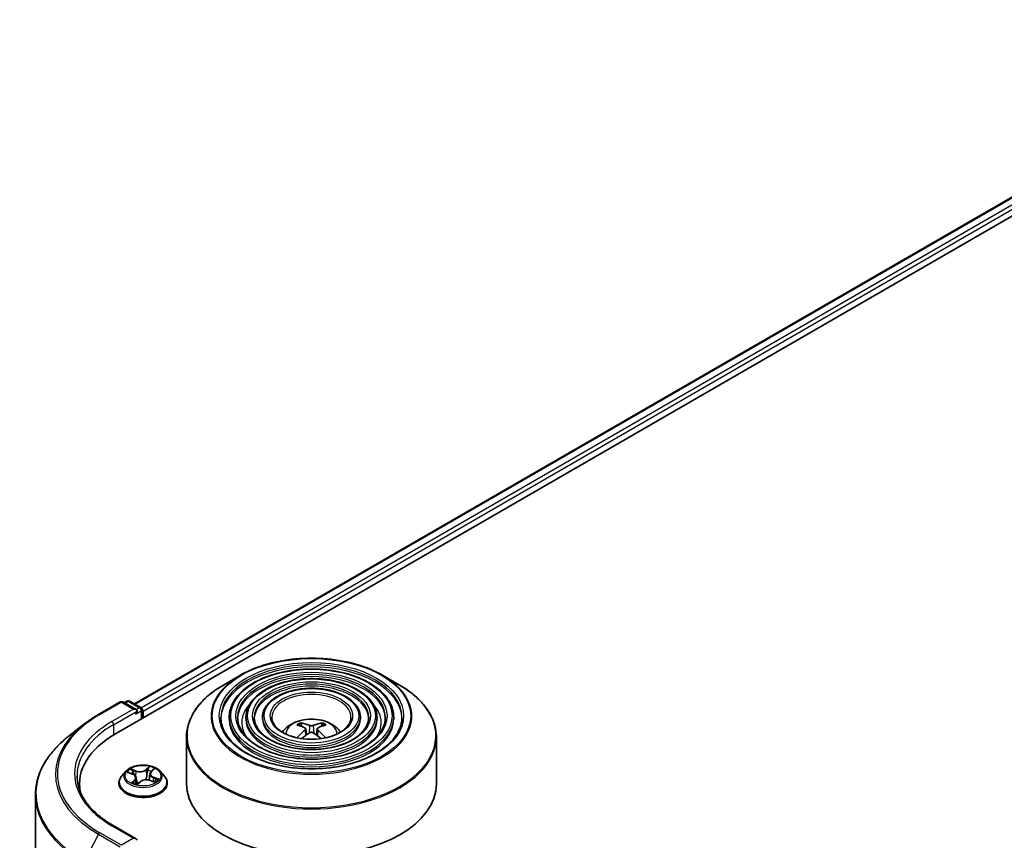
# Model space of a CAD drawing. Units: millimetres. Extents: x 36 to 6417, y 20 to 1004.
# Drawn here: x 307 to 381, y 500 to 562 of the extents above; entities that cross this region are included whole.
import ezdxf

# ---------------------------------------------------------------- set-up
doc = ezdxf.new("R2010")
doc.units = ezdxf.units.MM
doc.header["$LTSCALE"] = 2.5
doc.layers.add('Visible (ISO)', color=7, linetype='Continuous', lineweight=35)
doc.layers.add('Visible Narrow (ISO)', color=7, linetype='Continuous', lineweight=25)

msp = doc.modelspace()

# ---------------------------------------------------------------- linework, layer by layer
at = {"layer": 'Visible (ISO)'}
for p, q in [((314.5027, 508.219), (407.3105, 561.8016)), ((315.9348, 510.4664), (404.2736, 561.4689)), ((323.8902, 512.6183), (322.6161, 511.8827)), ((334.5485, 512.6183), (335.8226, 511.8827)), ((313.2336, 509.6724), (314.8688, 510.6164)), ((316.0602, 510.0368), (315.0563, 510.6164)), ((315.3728, 510.6827), (315.1572, 510.5582)), ((315.5603, 510.6827), (316.4084, 510.193)), ((316.5022, 509.3734), (316.5022, 510.0306)), ((316.5798, 509.4183), (316.5798, 509.9286)), ((323.0475, 509.4693), (323.0475, 509.3162)), ((324.2976, 509.4693), (324.2976, 509.3162)), ((325.5476, 509.4693), (325.5476, 509.3162)), ((332.8911, 509.4693), (332.8911, 509.3162)), ((334.1411, 509.4693), (334.1411, 509.3162)), ((335.3912, 509.4693), (335.3912, 509.3162)), ((312.1169, 508.9188), (310.935, 507.9832)), ((328.494, 508.7709), (328.4369, 508.9658)), ((328.7897, 508.5905), (328.8384, 508.137)), ((329.649, 508.5905), (329.6003, 508.137)), ((330.0018, 508.9658), (329.9447, 508.7709)), ((319.8444, 507.9981), (319.8444, 504.4683)), ((338.5944, 507.9981), (338.5944, 504.4683)), ((317.1858, 505.3798), (317.3745, 505.5599)), ((315.2981, 505.4172), (314.988, 505.0713)), ((315.4691, 505.3242), (315.7987, 505.1998)), ((316.0595, 504.935), (316.111, 504.4551)), ((317.1002, 505.22), (317.0488, 504.7417)), ((317.8616, 505.4172), (318.1716, 505.0713)), ((311.8117, 504.4683), (311.8117, 504.0248)), ((314.7673, 504.5193), (314.7673, 504.5401)), ((316.1578, 504.4434), (316.3591, 504.6212)), ((317.1133, 504.7223), (317.4514, 504.6042)), ((318.3923, 504.5193), (318.3923, 504.5401)), ((308.4992, 503.6474), (308.4992, 416.4951)), ((316.0602, 500.3409), (314.3313, 501.3391))]:
    msp.add_line(p, q, dxfattribs=at)
for centre, start, end in [((315.4666, 510.5203), 60, 120), ((314.9625, 510.4541), 60, 120), ((316.3147, 510.0306), 0, 60)]:
    msp.add_arc(centre, 0.1875, start, end, dxfattribs=at)
for centre, major_axis, ratio, start_param, end_param in [((315.8727, 509.9286), (0.2652, 0), 0.5773503, 0, 1.5707963), ((316.4472, 510.0051), (0.0937, -0.1624), 0.5773503, 0.7853982, 2.2748289), ((316.0053, 509.852), (-0.0938, -0.1624), 0.5773503, 0.7853982, 2.3561945), ((329.2842, 505.3248), (2.1333, -3.4562), 0.4946241, 2.4477608, 2.6867451), ((329.2842, 505.2572), (-1.588, -3.7382), 0.5952629, 3.9628231, 4.1960485), ((329.1608, 505.2535), (-1.9108, 3.584), 0.654173, 5.6260122, 5.8649965), ((329.2779, 505.2535), (-1.9108, -3.584), 0.654173, 3.5597815, 3.7987657), ((329.1545, 505.3248), (2.1333, 3.4562), 0.4946241, 0.4548476, 0.6938319), ((329.1545, 505.2572), (-1.588, 3.7382), 0.5952629, 5.2287295, 5.4619549), ((320.9992, 504.4683), (-9.1875, 0), 0.5773503, 5.4977871, 6.3952101), ((329.1608, 505.3284), (2.4294, 3.2549), 0.5535342, 0.9593188, 1.1599446), ((329.2779, 505.3284), (2.4294, -3.2549), 0.5535342, 1.981648, 2.1822739), ((320.9992, 503.4476), (-9.375, 0), 0.5773503, 6.0825558, 6.1302195), ((329.2194, 504.4683), (9.375, 0), 0.5773503, 3.1415927, 6.2831853), ((315.8727, 500.2327), (0.2652, 0), 0.5773503, 0, 1.5707963)]:
    msp.add_ellipse(centre, major_axis=major_axis, ratio=ratio, start_param=start_param, end_param=end_param, dxfattribs=at)
for points, knots in [([(323.8902, 512.6183), (324.4515, 512.9424), (325.0993, 513.2138), (326.506, 513.6277), (327.2648, 513.7699), (328.8208, 513.9122), (329.6179, 513.9122), (331.1739, 513.7699), (331.9327, 513.6277), (333.3394, 513.2138), (333.9872, 512.9424), (334.5485, 512.6183)], [3.1415927, 3.1415927, 3.1415927, 3.1415927, 3.4557519, 3.4557519, 3.7699112, 3.7699112, 4.0840704, 4.0840704, 4.3982297, 4.3982297, 4.712389, 4.712389, 4.712389, 4.712389]), ([(335.3912, 509.4693), (335.3912, 509.8495), (335.2886, 510.2292), (334.8897, 510.9541), (334.5888, 511.2985), (333.8157, 511.919), (333.3397, 512.1936), (332.2645, 512.6409), (331.6653, 512.8134), (330.4053, 513.0393), (329.745, 513.0929), (328.4291, 513.0764), (327.7738, 513.0065), (326.5329, 512.7496), (325.9475, 512.5627), (324.9052, 512.0889), (324.4485, 511.8019), (323.7128, 511.1542), (323.4333, 510.7935), (323.1194, 510.1068), (323.0475, 509.7882), (323.0475, 509.4693)], [0.7853982, 0.7853982, 0.7853982, 0.7853982, 1.0930669, 1.0930669, 1.4089674, 1.4089674, 1.7317648, 1.7317648, 2.0550967, 2.0550967, 2.3778498, 2.3778498, 2.7003819, 2.7003819, 3.0232006, 3.0232006, 3.3465933, 3.3465933, 3.6689794, 3.6689794, 3.9269908, 3.9269908, 3.9269908, 3.9269908]), ([(334.1411, 509.4693), (334.1411, 509.7726), (334.06, 510.0753), (333.7447, 510.654), (333.5063, 510.9292), (332.8925, 511.4261), (332.5135, 511.6464), (331.6568, 512.0054), (331.1791, 512.1439), (330.1746, 512.3257), (329.6482, 512.3691), (328.5989, 512.3572), (328.0762, 512.3019), (327.0859, 512.0978), (326.6184, 511.9489), (325.7852, 511.5705), (325.4198, 511.341), (324.8307, 510.822), (324.6064, 510.5325), (324.3552, 509.9809), (324.2976, 509.7252), (324.2976, 509.4693)], [0.7853982, 0.7853982, 0.7853982, 0.7853982, 1.0901259, 1.0901259, 1.4048166, 1.4048166, 1.7282556, 1.7282556, 2.0524488, 2.0524488, 2.3759179, 2.3759179, 2.6991047, 2.6991047, 3.0226486, 3.0226486, 3.3469087, 3.3469087, 3.6698622, 3.6698622, 3.9269908, 3.9269908, 3.9269908, 3.9269908]), ([(319.8444, 507.9981), (319.8444, 508.2891), (319.8841, 508.58), (320.0413, 509.1533), (320.1588, 509.4355), (320.4675, 509.984), (320.6586, 510.2502), (321.109, 510.7606), (321.3682, 511.0047), (321.9481, 511.4655), (322.2687, 511.6821), (322.6161, 511.8827)], [2.35619449, 2.35619449, 2.35619449, 2.35619449, 2.51327412, 2.51327412, 2.67035376, 2.67035376, 2.82743339, 2.82743339, 2.98451302, 2.98451302, 3.14159265, 3.14159265, 3.14159265, 3.14159265]), ([(332.8911, 509.4693), (332.8911, 509.6957), (332.8314, 509.9215), (332.5997, 510.3541), (332.4237, 510.5599), (331.9694, 510.9332), (331.6873, 511.0991), (331.0492, 511.3699), (330.693, 511.4745), (329.944, 511.6122), (329.5514, 511.6455), (328.7686, 511.638), (328.3786, 511.5974), (327.6388, 511.446), (327.2893, 511.3351), (326.6652, 511.0522), (326.3909, 510.8802), (325.9484, 510.4898), (325.7794, 510.2715), (325.5908, 509.855), (325.5476, 509.6623), (325.5476, 509.4693)], [0.7853982, 0.7853982, 0.7853982, 0.7853982, 1.0853462, 1.0853462, 1.3978713, 1.3978713, 1.7223159, 1.7223159, 2.0479692, 2.0479692, 2.3726573, 2.3726573, 2.6969553, 2.6969553, 3.0217267, 3.0217267, 3.3474497, 3.3474497, 3.6713195, 3.6713195, 3.9269908, 3.9269908, 3.9269908, 3.9269908]), ([(335.8226, 511.8827), (336.17, 511.6821), (336.4906, 511.4655), (337.0705, 511.0047), (337.3297, 510.7606), (337.7801, 510.2502), (337.9712, 509.984), (338.2799, 509.4355), (338.3974, 509.1533), (338.5546, 508.58), (338.5944, 508.2891), (338.5944, 507.9981)], [4.71238898, 4.71238898, 4.71238898, 4.71238898, 4.86946861, 4.86946861, 5.02654825, 5.02654825, 5.18362788, 5.18362788, 5.34070751, 5.34070751, 5.49778714, 5.49778714, 5.49778714, 5.49778714]), ([(312.1169, 508.9188), (312.1846, 508.9724), (312.2538, 509.0254), (312.3948, 509.13), (312.4666, 509.1817), (312.613, 509.2836), (312.6875, 509.3339), (312.8392, 509.4331), (312.9163, 509.4819), (313.0731, 509.5782), (313.1527, 509.6257), (313.2336, 509.6724)], [2.98633174, 2.98633174, 2.98633174, 2.98633174, 3.01738392, 3.01738392, 3.0484361, 3.0484361, 3.07948829, 3.07948829, 3.11054047, 3.11054047, 3.14159265, 3.14159265, 3.14159265, 3.14159265]), ([(336.0162, 509.4693), (336.0162, 509.0506), (335.8952, 508.6311), (335.4222, 507.8398), (335.0765, 507.4677), (334.1985, 506.8077), (333.6698, 506.5188), (332.4789, 506.0498), (331.8171, 505.8697), (330.4263, 505.6374), (329.6975, 505.5854), (328.2478, 505.6156), (327.5272, 505.6978), (326.1685, 505.9874), (325.5306, 506.1948), (324.403, 506.7119), (323.9134, 507.0214), (323.1292, 507.7084), (322.8355, 508.0858), (322.4992, 508.8014), (322.4225, 509.1355), (322.4225, 509.4693)], [5.4977871, 5.4977871, 5.4977871, 5.4977871, 5.8301191, 5.8301191, 6.1527641, 6.1527641, 6.4699265, 6.4699265, 6.78699, 6.78699, 7.104578, 7.104578, 7.4223392, 7.4223392, 7.7398288, 7.7398288, 8.0567797, 8.0567797, 8.3744189, 8.3744189, 8.6393798, 8.6393798, 8.6393798, 8.6393798]), ([(334.7662, 509.4693), (334.7662, 509.1275), (334.6667, 508.785), (334.2773, 508.1398), (333.9941, 507.837), (333.2754, 507.3005), (332.8436, 507.0659), (331.8712, 506.6852), (331.3309, 506.539), (330.1956, 506.3509), (329.6007, 506.3091), (328.4175, 506.3347), (327.8295, 506.4022), (326.7214, 506.6393), (326.2014, 506.8086), (325.283, 507.2302), (324.8846, 507.4822), (324.2469, 508.0406), (324.0085, 508.3469), (323.7349, 508.9273), (323.6725, 509.1984), (323.6725, 509.4693)], [5.4977871, 5.4977871, 5.4977871, 5.4977871, 5.8330605, 5.8330605, 6.1561415, 6.1561415, 6.4726347, 6.4726347, 6.7890489, 6.7890489, 7.1061045, 7.1061045, 7.4233689, 7.4233689, 7.740299, 7.740299, 8.0565671, 8.0565671, 8.373651, 8.373651, 8.6393798, 8.6393798, 8.6393798, 8.6393798]), ([(333.5161, 509.4693), (333.5161, 509.2045), (333.438, 508.9388), (333.1322, 508.4398), (332.9114, 508.2062), (332.3522, 507.7934), (332.0174, 507.6131), (331.2635, 507.3207), (330.8447, 507.2085), (329.9648, 507.0644), (329.5038, 507.0328), (328.5872, 507.054), (328.1318, 507.1068), (327.2743, 507.2911), (326.8723, 507.4225), (326.163, 507.7486), (325.8558, 507.943), (325.3647, 508.3729), (325.1815, 508.6079), (324.9706, 509.0532), (324.9226, 509.2614), (324.9226, 509.4693)], [5.4977871, 5.4977871, 5.4977871, 5.4977871, 5.8378434, 5.8378434, 6.1614857, 6.1614857, 6.4769025, 6.4769025, 6.792299, 6.792299, 7.1085208, 7.1085208, 7.4250047, 7.4250047, 7.7410543, 7.7410543, 8.0562455, 8.0562455, 8.3724346, 8.3724346, 8.6393798, 8.6393798, 8.6393798, 8.6393798]), ([(332.1881, 509.4693), (332.1881, 509.2861), (332.1327, 509.102), (331.9153, 508.7582), (331.7609, 508.5985), (331.3714, 508.3172), (331.1395, 508.1946), (330.6178, 507.9958), (330.3281, 507.9197), (329.7195, 507.8225), (329.4007, 507.8017), (328.7673, 507.8181), (328.4528, 507.8553), (327.8615, 507.9837), (327.5848, 508.0747), (327.0978, 508.2993), (326.8875, 508.4327), (326.5521, 508.7259), (326.4276, 508.8854), (326.2833, 509.1871), (326.2506, 509.3284), (326.2506, 509.4693)], [5.4977871, 5.4977871, 5.4977871, 5.4977871, 5.8478314, 5.8478314, 6.1721038, 6.1721038, 6.4853312, 6.4853312, 6.7987435, 6.7987435, 7.1133395, 7.1133395, 7.4282944, 7.4282944, 7.7426124, 7.7426124, 8.0556781, 8.0556781, 8.3700357, 8.3700357, 8.6393798, 8.6393798, 8.6393798, 8.6393798]), ([(327.04, 508.3467), (327.0959, 508.4302), (327.1577, 508.5063), (327.3727, 508.7339), (327.5408, 508.8574), (327.9398, 509.0825), (328.177, 509.1705), (328.6788, 509.2926), (328.9446, 509.3231), (329.4736, 509.3245), (329.7365, 509.2959), (330.2489, 509.1758), (330.4984, 509.0843), (330.9534, 508.8245), (331.1631, 508.6597), (331.3571, 508.4067), (331.3783, 508.3772), (331.3987, 508.3467)], [5.8668208, 5.8668208, 5.8668208, 5.8668208, 5.9972402, 5.9972402, 6.2945976, 6.2945976, 6.6698576, 6.6698576, 7.0642825, 7.0642825, 7.4541188, 7.4541188, 7.8483866, 7.8483866, 8.2226925, 8.2226925, 8.2703461, 8.2703461, 8.2703461, 8.2703461]), ([(328.3668, 509.0363), (328.3733, 509.0356), (328.3809, 509.0332), (328.3946, 509.026), (328.403, 509.0196), (328.4159, 509.0063), (328.4227, 508.9971), (328.4311, 508.9818), (328.4346, 508.9735), (328.4369, 508.9658)], [0.014560073, 0.014560073, 0.014560073, 0.014560073, 0.018722682, 0.018722682, 0.023429831, 0.023429831, 0.028069056, 0.028069056, 0.031810233, 0.031810233, 0.031810233, 0.031810233]), ([(328.7373, 508.6567), (328.7545, 508.6477), (328.7691, 508.6357), (328.7874, 508.6079), (328.7911, 508.5923), (328.7885, 508.5619), (328.782, 508.5451), (328.7616, 508.5175), (328.7503, 508.5062), (328.7373, 508.4961)], [0, 0, 0, 0, 0.012499779, 0.012499779, 0.024999557, 0.024999557, 0.037523671, 0.037523671, 0.046676606, 0.046676606, 0.046676606, 0.046676606]), ([(329.3585, 508.8547), (329.3391, 508.847), (329.3149, 508.8404), (329.2628, 508.8322), (329.2348, 508.8306), (329.1827, 508.8317), (329.1552, 508.8347), (329.1119, 508.8438), (329.0949, 508.8489), (329.0803, 508.8547)], [0, 0, 0, 0, 0.012499779, 0.012499779, 0.024999557, 0.024999557, 0.037523671, 0.037523671, 0.046676606, 0.046676606, 0.046676606, 0.046676606]), ([(329.7014, 508.4961), (329.6842, 508.5095), (329.6696, 508.5253), (329.6513, 508.5578), (329.6476, 508.5744), (329.6502, 508.6041), (329.6567, 508.6192), (329.6771, 508.6416), (329.6884, 508.6499), (329.7014, 508.6567)], [0, 0, 0, 0, 0.012499779, 0.012499779, 0.024999557, 0.024999557, 0.037523671, 0.037523671, 0.046676606, 0.046676606, 0.046676606, 0.046676606]), ([(330.0018, 508.9658), (330.0041, 508.9735), (330.0076, 508.9818), (330.016, 508.9971), (330.0228, 509.0063), (330.0357, 509.0196), (330.0441, 509.026), (330.0578, 509.0332), (330.0654, 509.0356), (330.0719, 509.0363)], [0.0427285, 0.0427285, 0.0427285, 0.0427285, 0.046469677, 0.046469677, 0.051108902, 0.051108902, 0.055816051, 0.055816051, 0.05997866, 0.05997866, 0.05997866, 0.05997866]), ([(310.935, 507.9832), (310.6239, 507.7369), (310.3391, 507.4788), (309.8265, 506.9424), (309.5988, 506.6641), (309.2048, 506.0913), (309.0385, 505.7969), (308.7706, 505.1963), (308.6691, 504.8902), (308.5334, 504.2719), (308.4992, 503.9596), (308.4992, 503.6474)], [3.29685357, 3.29685357, 3.29685357, 3.29685357, 3.42288102, 3.42288102, 3.54890847, 3.54890847, 3.67493592, 3.67493592, 3.80096337, 3.80096337, 3.92699082, 3.92699082, 3.92699082, 3.92699082]), ([(328.1363, 507.9241), (328.1364, 507.9242), (328.1366, 507.9243), (328.1433, 507.9286), (328.1512, 507.9316), (328.1637, 507.933), (328.1706, 507.9317), (328.1766, 507.9282), (328.1776, 507.9276), (328.1786, 507.9268)], [0.018612964, 0.018612964, 0.018612964, 0.018612964, 0.018722682, 0.018722682, 0.023429831, 0.023429831, 0.028069056, 0.028069056, 0.028985175, 0.028985175, 0.028985175, 0.028985175]), ([(329.0803, 508.2981), (329.0996, 508.3102), (329.1238, 508.3205), (329.1759, 508.3335), (329.2039, 508.3361), (329.256, 508.3342), (329.2835, 508.3296), (329.3268, 508.3152), (329.3438, 508.3072), (329.3585, 508.2981)], [0, 0, 0, 0, 0.012499779, 0.012499779, 0.024999557, 0.024999557, 0.037523671, 0.037523671, 0.046676606, 0.046676606, 0.046676606, 0.046676606]), ([(330.2601, 507.9268), (330.2611, 507.9276), (330.2621, 507.9282), (330.2681, 507.9317), (330.275, 507.933), (330.2875, 507.9316), (330.2954, 507.9286), (330.3021, 507.9243), (330.3023, 507.9242), (330.3024, 507.9241)], [0.045553558, 0.045553558, 0.045553558, 0.045553558, 0.046469677, 0.046469677, 0.051108902, 0.051108902, 0.055816051, 0.055816051, 0.055925769, 0.055925769, 0.055925769, 0.055925769]), ([(317.8616, 505.4172), (317.7849, 505.5027), (317.6875, 505.5778), (317.4577, 505.707), (317.3238, 505.7602), (317.0365, 505.8378), (316.8831, 505.8624), (316.5723, 505.8812), (316.4148, 505.8757), (316.1102, 505.8352), (315.9631, 505.8001), (315.6927, 505.7026), (315.5695, 505.64), (315.4022, 505.5202), (315.3461, 505.4707), (315.2981, 505.4172)], [1.0391233, 1.0391233, 1.0391233, 1.0391233, 1.3601363, 1.3601363, 1.6945649, 1.6945649, 2.0276423, 2.0276423, 2.3589558, 2.3589558, 2.6906917, 2.6906917, 3.0246696, 3.0246696, 3.2255828, 3.2255828, 3.2255828, 3.2255828]), ([(314.3313, 501.3391), (313.9846, 501.5393), (313.6661, 501.7547), (313.0932, 502.2099), (312.8389, 502.4497), (312.4002, 502.9468), (312.2159, 503.204), (311.9204, 503.729), (311.8093, 503.9967), (311.6612, 504.5364), (311.6242, 504.8086), (311.6242, 505.0806)], [1.57079633, 1.57079633, 1.57079633, 1.57079633, 1.72787596, 1.72787596, 1.88495559, 1.88495559, 2.04203522, 2.04203522, 2.19911486, 2.19911486, 2.35619449, 2.35619449, 2.35619449, 2.35619449]), ([(314.988, 505.0713), (314.9601, 505.0401), (314.9345, 505.0079), (314.8883, 504.9415), (314.8677, 504.9073), (314.8319, 504.8372), (314.8167, 504.8013), (314.7922, 504.7282), (314.7829, 504.691), (314.7705, 504.6159), (314.7673, 504.578), (314.7673, 504.5401)], [3.22558277, 3.22558277, 3.22558277, 3.22558277, 3.32109609, 3.32109609, 3.41660941, 3.41660941, 3.51212274, 3.51212274, 3.60763606, 3.60763606, 3.70314938, 3.70314938, 3.70314938, 3.70314938]), ([(316.0595, 504.935), (316.0571, 504.9574), (316.051, 504.9795), (316.0324, 505.022), (316.0198, 505.0425), (315.9889, 505.081), (315.9705, 505.0991), (315.929, 505.1328), (315.9057, 505.1482), (315.8551, 505.1763), (315.8277, 505.1889), (315.7987, 505.1998)], [0.62346008, 0.62346008, 0.62346008, 0.62346008, 0.80943667, 0.80943667, 0.99541326, 0.99541326, 1.18138985, 1.18138985, 1.36736644, 1.36736644, 1.55334303, 1.55334303, 1.55334303, 1.55334303]), ([(317.1858, 505.3798), (317.176, 505.3705), (317.167, 505.3609), (317.1506, 505.3411), (317.1431, 505.3309), (317.1298, 505.3099), (317.1239, 505.2992), (317.114, 505.2772), (317.1099, 505.2659), (317.1036, 505.2432), (317.1014, 505.2316), (317.1002, 505.22)], [3.15904595, 3.15904595, 3.15904595, 3.15904595, 3.25548596, 3.25548596, 3.35192598, 3.35192598, 3.44836599, 3.44836599, 3.54480601, 3.54480601, 3.64124603, 3.64124603, 3.64124603, 3.64124603]), ([(318.3923, 504.5401), (318.3923, 504.578), (318.3892, 504.6159), (318.3767, 504.691), (318.3674, 504.7282), (318.3429, 504.8013), (318.3277, 504.8372), (318.292, 504.9073), (318.2714, 504.9415), (318.2251, 505.0079), (318.1995, 505.0401), (318.1716, 505.0713)], [0.56155673, 0.56155673, 0.56155673, 0.56155673, 0.65707005, 0.65707005, 0.75258337, 0.75258337, 0.84809669, 0.84809669, 0.94361002, 0.94361002, 1.03912334, 1.03912334, 1.03912334, 1.03912334]), ([(314.7673, 504.5193), (314.7673, 504.4075), (314.7968, 504.296), (314.9111, 504.0825), (314.9979, 503.9809), (315.2221, 503.7965), (315.3613, 503.7146), (315.6763, 503.5809), (315.8521, 503.5292), (316.2218, 503.4612), (316.4156, 503.4447), (316.802, 503.4484), (316.9946, 503.4684), (317.3598, 503.5431), (317.5323, 503.5979), (317.8404, 503.7375), (317.9759, 503.8225), (318.1944, 504.0152), (318.2779, 504.1231), (318.371, 504.3288), (318.3923, 504.424), (318.3923, 504.5193)], [3.7031494, 3.7031494, 3.7031494, 3.7031494, 4.00286, 4.00286, 4.3152709, 4.3152709, 4.639764, 4.639764, 4.9654919, 4.9654919, 5.2902424, 5.2902424, 5.6145972, 5.6145972, 5.9394313, 5.9394313, 6.2652287, 6.2652287, 6.5891438, 6.5891438, 6.844742, 6.844742, 6.844742, 6.844742]), ([(315.8602, 504.5515), (315.8769, 504.5427), (315.8944, 504.5342), (315.9309, 504.5176), (315.9499, 504.5096), (315.9892, 504.4941), (316.0095, 504.4867), (316.0513, 504.4726), (316.0728, 504.4659), (316.1153, 504.4538), (316.1362, 504.4483), (316.1575, 504.4432)], [4.53778423, 4.53778423, 4.53778423, 4.53778423, 4.60700096, 4.60700096, 4.6762177, 4.6762177, 4.74543443, 4.74543443, 4.81465116, 4.81465116, 4.87892845, 4.87892845, 4.87892845, 4.87892845]), ([(316.1562, 504.4427), (316.1562, 504.4427), (316.1563, 504.4427), (316.1564, 504.4427), (316.1566, 504.4428), (316.1571, 504.443), (316.1574, 504.4431), (316.1577, 504.4433), (316.1578, 504.4434), (316.1578, 504.4434)], [0.003691868, 0.003691868, 0.003691868, 0.003691868, 0.0045349068, 0.0045349068, 0.0068023602, 0.0068023602, 0.0090698136, 0.0090698136, 0.011160176, 0.011160176, 0.011160176, 0.011160176]), ([(317.1133, 504.7223), (317.0644, 504.7394), (317.0113, 504.752), (316.9012, 504.7673), (316.8443, 504.7701), (316.7315, 504.7655), (316.6757, 504.7582), (316.5701, 504.734), (316.5204, 504.7172), (316.4311, 504.6751), (316.3916, 504.6499), (316.3591, 504.6212)], [1.5882496, 1.5882496, 1.5882496, 1.5882496, 1.8954276, 1.8954276, 2.2026055, 2.2026055, 2.5097835, 2.5097835, 2.8169614, 2.8169614, 3.1241394, 3.1241394, 3.1241394, 3.1241394]), ([(317.4087, 504.6191), (317.4211, 504.6283), (317.4326, 504.6374), (317.4543, 504.656), (317.4645, 504.6654), (317.483, 504.6838), (317.4912, 504.6929), (317.506, 504.7104), (317.5125, 504.7188), (317.5181, 504.7269)], [6.1815347, 6.1815347, 6.1815347, 6.1815347, 6.2496253, 6.2496253, 6.32074583, 6.32074583, 6.39186635, 6.39186635, 6.46298688, 6.46298688, 6.46298688, 6.46298688])]:
    msp.add_open_spline(points, degree=3, knots=knots, dxfattribs=at)
for points in [[(328.201, 507.9102), (328.1934, 507.9157), (328.1859, 507.9212), (328.1786, 507.9268)], [(330.2601, 507.9268), (330.2528, 507.9212), (330.2453, 507.9157), (330.2377, 507.9102)]]:
    msp.add_open_spline(points, degree=3, dxfattribs=at)
at = {"layer": 'Visible Narrow (ISO)'}
for p, q in [((315.9897, 510.4347), (404.3674, 561.4596)), ((404.8356, 561.1892), (316.4504, 510.16)), ((316.5798, 509.9286), (404.9682, 560.9596)), ((313.3274, 509.6631), (314.9625, 510.6072)), ((315.8727, 510.0817), (314.2375, 509.1376)), ((314.9625, 510.6072), (315.8727, 510.0817)), ((315.2121, 510.5265), (315.4666, 510.6734)), ((315.4666, 510.6734), (316.3147, 510.1837)), ((316.3147, 510.1837), (316.0602, 510.0368)), ((314.3701, 508.908), (316.1379, 509.9286)), ((316.0053, 509.6989), (316.4472, 509.9541)), ((316.4472, 509.9541), (316.4472, 509.3417)), ((314.3701, 508.908), (314.3701, 508.1409)), ((328.7373, 508.4961), (328.7686, 508.0868)), ((329.0803, 508.8547), (329.0403, 508.2728)), ((329.3585, 508.8547), (329.3984, 508.2728)), ((329.7014, 508.4961), (329.6701, 508.0868)), ((316.0566, 505.4429), (315.6397, 505.5885)), ((317.0465, 505.7734), (316.7798, 505.538)), ((316.8059, 505.5048), (316.9735, 505.6529)), ((317.2073, 505.3827), (317.4596, 505.6234)), ((315.3798, 505.35), (315.7877, 505.1961)), ((315.7784, 505.4958), (316.0405, 505.4042)), ((316.0405, 505.4042), (316.0212, 505.0384)), ((316.8059, 505.5048), (316.8439, 505.0668)), ((317.3549, 504.9268), (317.3391, 504.6434)), ((317.3549, 504.9268), (317.6113, 504.83)), ((317.7798, 504.8112), (317.372, 504.9652)), ((315.9523, 504.7786), (315.7001, 504.5379)), ((315.8204, 504.5946), (315.9789, 504.746)), ((315.8949, 504.5342), (315.8916, 504.5402)), ((315.9789, 504.746), (316.0017, 504.4897)), ((316.1132, 504.3878), (316.3798, 504.6233)), ((317.103, 504.7183), (317.5199, 504.5727)), ((314.2375, 501.3298), (315.8727, 500.3858)), ((313.2255, 500.6905), (312.1911, 498.66)), ((313.2255, 500.6905), (314.8607, 499.7464)), ((314.9625, 499.8603), (313.3274, 500.8044)), ((315.8727, 500.3858), (314.9625, 499.8603))]:
    msp.add_line(p, q, dxfattribs=at)
for centre, major_axis in [((329.2194, 509.5714), (-7.4482, 0)), ((329.2194, 509.5714), (-6.9219, 0)), ((329.2194, 509.5714), (6.0469, 0)), ((329.2194, 509.5714), (-5.6719, 0)), ((329.2194, 509.5714), (4.7968, 0)), ((329.2194, 509.5714), (-4.4218, 0)), ((329.2194, 509.5714), (3.5468, 0)), ((329.2194, 509.5714), (-3.0938, 0)), ((316.5798, 505.0806), (1.3384, 0))]:
    msp.add_ellipse(centre, major_axis=major_axis, ratio=0.5773503, dxfattribs=at)
for centre, major_axis, ratio, start_param, end_param in [((329.2194, 509.4693), (-6.7969, 0), 0.5773503, 3.1415927, 6.2831853), ((329.2194, 509.3162), (6.7969, 0), 0.5773503, 0.0196904, 3.1219023), ((329.2194, 509.5415), (-7.5366, 0), 0.5773503, 5.4977871, 10.2101761), ((329.2194, 509.4693), (-5.5469, 0), 0.5773503, 3.1415927, 6.2831853), ((329.2194, 509.3162), (5.5469, 0), 0.5773503, 0.02418, 3.1174126), ((329.2194, 508.0703), (9.3384, 0), 0.5773503, 2.3561945, 7.0685835), ((329.2194, 509.4693), (-4.2968, 0), 0.5773503, 3.1415927, 6.2831853), ((329.2194, 509.3162), (4.2968, 0), 0.5773503, 0.0313236, 3.1102691), ((329.2194, 509.4693), (-2.9688, 0), 0.5773503, 3.1415927, 6.2831853), ((314.9625, 510.4541), (-0.0937, 0.1624), 0.5773503, 5.4977871, 6.2831853), ((314.9625, 510.4541), (0.0937, 0.1624), 0.5773503, 0, 0.7853982), ((315.4666, 510.5203), (-0.0937, 0.1624), 0.5773503, 5.4977871, 6.2831853), ((315.4666, 510.5203), (0.0937, 0.1624), 0.5773503, 0, 0.7853982), ((316.3147, 510.0306), (0.0937, 0.1624), 0.5773503, 0, 0.7853982), ((316.3147, 510.0306), (0.0937, -0.1624), 0.5773503, 0.7853982, 2.3561945), ((316.3147, 510.0306), (0.1875, 0), 0.5773503, 5.4977871, 6.2831853), ((329.2194, 509.061), (-5.2344, 0), 0.5773503, 5.7863802, 6.6412643), ((329.2194, 509.061), (-5.2343, 0), 0.5773503, 5.7865259, 6.6414156), ((329.2194, 509.061), (5.2344, 0), 0.5773503, 5.9251063, 6.7799904), ((329.2194, 509.061), (5.2343, 0), 0.5773503, 5.924955, 6.7798447), ((320.9992, 505.2337), (-10.8497, 0), 0.5773503, 5.4977871, 7.0685835), ((313.3274, 509.51), (-0.0937, 0.1624), 0.5773503, 5.4977871, 6.2831853), ((329.2194, 509.4693), (-6.1719, 0), 0.5773503, 0, 3.1415927), ((329.2194, 509.3162), (6.1719, 0), 0.5773503, 3.1415927, 6.2831853), ((329.2194, 509.4693), (-4.9218, 0), 0.5773503, 0, 3.1415927), ((329.2194, 509.3162), (4.9218, 0), 0.5773503, 3.1415927, 6.2831853), ((329.2194, 509.4693), (-3.6718, 0), 0.5773503, 0, 3.1415927), ((329.2194, 509.3162), (3.6718, 0), 0.5773503, 3.1415927, 6.2831853), ((329.2194, 508.2088), (-1.918, 0), 0.5773503, 3.138847, 6.285931), ((320.9992, 505.1786), (-10.9937, 0), 0.5773503, 5.6530481, 7.0685835), ((320.9992, 505.2337), (-9.5625, 0), 0.5773503, 5.4977871, 7.0685835), ((320.9992, 505.0806), (-9.375, 0), 0.5773503, 5.4977871, 6.2831853), ((314.2375, 508.9845), (-0.0938, 0.1624), 0.5773503, 3.9269908, 5.4977871), ((329.2194, 508.4009), (-1.3921, 0), 0.5773503, 5.3714845, 5.6240898), ((329.2194, 508.3696), (1.2957, 0), 0.5773503, 2.2191701, 2.4253628), ((329.2194, 508.3696), (1.2957, 0), 0.5773503, 0.7162298, 0.9224226), ((329.2194, 508.4009), (-1.3921, 0), 0.5773503, 3.8006881, 4.0532935), ((320.9992, 503.7454), (-12.4565, 0), 0.5773503, 5.6530481, 7.0685835), ((329.2194, 507.9981), (-9.375, 0), 0.5773503, 0, 3.1415927), ((316.5798, 505.0806), (-1.2875, 0), 0.5773503, 5.5309441, 5.9123131), ((316.333, 505.7066), (-0.5339, 0), 0.5773503, 1.0266929, 2.5625826), ((316.7798, 505.5125), (0.0207, -0.0234), 0.6834115, 0.7458585, 2.2293884), ((316.9996, 505.6453), (-0.0282, 0.0135), 0.2752499, 0.5413664, 1.9365486), ((316.5798, 505.0806), (-1.2875, 0), 0.5773503, 3.9601477, 4.3415168), ((316.5798, 504.5957), (-1.7923, 0), 0.5773503, 5.8056187, 9.9023446), ((316.5798, 505.0342), (-1.4432, 0), 0.5773503, 5.8056187, 9.9023446), ((316.5798, 504.9389), (1.0076, 0), 0.5773503, 2.4001358, 2.6113711), ((315.7623, 505.4826), (-0.0226, -0.0216), 0.0696668, 0.901267, 2.2964491), ((315.7877, 505.1706), (0.011, 0.0292), 0.4467833, 0, 0.701471), ((315.4955, 504.9381), (0.5339, 0), 0.5773503, 5.7390819, 7.2749716), ((315.8574, 505.3322), (-0.0293, -0.0109), 0.2774464, 4.0310703, 5.3864934), ((315.4955, 504.9148), (0.565, 0), 0.5773503, 5.7390819, 6.3450887), ((316.333, 505.6833), (0.565, 0), 0.5773503, 4.1682855, 5.7041753), ((316.0566, 505.4174), (-0.0103, -0.0295), 0.4226604, 3.8322569, 5.3157868), ((316.8267, 504.4546), (0.5339, 0), 0.5773503, 1.0266929, 2.5625826), ((316.8699, 505.0592), (-0.0308, 0.0055), 0.1830324, 4.4040137, 5.7550596), ((316.9447, 505.4751), (-0.0308, 0.0055), 0.1830706, 4.3996323, 5.7550554), ((316.5798, 504.9389), (1.0076, 0), 0.5773503, 0.9041948, 1.1891398), ((317.6641, 505.2231), (-0.5339, 0), 0.5773503, 5.7390819, 7.2749716), ((317.6641, 505.1998), (-0.565, 0), 0.5773503, 6.221282, 7.2749716), ((317.2073, 505.3572), (-0.0216, 0.0226), 0.6985877, 5.3443154, 6.2831853), ((317.3126, 505.5316), (-0.0273, 0.0153), 0.2461955, 2.1389177, 2.3302971), ((317.372, 504.9396), (-0.011, -0.0292), 0.4467833, 3.8430637, 5.3265935), ((316.5798, 505.0806), (1.2875, 0), 0.5773503, 5.5309441, 5.9123131), ((317.5943, 504.8172), (-0.0086, 0.03), 0.6568453, 3.5642643, 4.9594465), ((316.5798, 504.5401), (-1.8125, 0), 0.5773503, 0, 3.1415927), ((316.5798, 504.5193), (1.8125, 0), 0.5773503, 3.1415927, 6.2831853), ((316.5798, 505.0806), (1.2875, 0), 0.5773503, 3.9601477, 4.3415168), ((315.847, 504.5876), (-0.0033, -0.0311), 0.8795565, 4.5759297, 5.9711119), ((315.9182, 504.5331), (-0.0274, -0.015), 0.7897466, 5.4068241, 5.5489603), ((315.9523, 504.753), (0.0216, -0.0226), 0.6985877, 0.7191929, 2.2027227), ((316.5798, 504.2772), (-0.6055, 0), 0.5773503, 5.4643329, 5.6093729), ((316.5798, 504.2661), (0.5922, 0), 0.5773503, 2.3227403, 2.4898867), ((316.1601, 504.4738), (-0.0022, -0.0312), 0.9086108, 6.1262599, 6.2392604), ((316.1853, 504.5321), (-0.0274, -0.015), 0.3608231, 4.273481, 5.2710919), ((316.1853, 504.5321), (0.0148, -0.0275), 0.557716, 4.4037897, 5.0252717), ((316.1853, 504.5321), (0.0147, 0.0276), 0.0466852, 1.0068593, 2.229811), ((316.3798, 504.5978), (-0.0207, 0.0234), 0.6834115, 5.3709811, 6.2831853), ((317.103, 504.6928), (0.0103, 0.0295), 0.4226604, 0, 0.6906643), ((317.4889, 504.7396), (0.0262, -0.017), 0.6591186, 0.0652171, 1.3344386), ((320.9992, 503.6474), (-12.5, 0), 0.5773503, 0, 0.7853982), ((314.2375, 501.1767), (0.0937, 0.1624), 0.5773503, 0, 0.7853982), ((313.3274, 500.6513), (-0.0937, -0.1624), 0.5773503, 3.9269908, 4.8030489)]:
    msp.add_ellipse(centre, major_axis=major_axis, ratio=ratio, start_param=start_param, end_param=end_param, dxfattribs=at)
for points, knots in [([(315.7784, 505.4958), (315.7661, 505.5043), (315.7539, 505.5131), (315.7223, 505.5356), (315.7033, 505.549), (315.6693, 505.5712), (315.6544, 505.5803), (315.6397, 505.5885)], [-0.032055974, -0.032055974, -0.032055974, -0.032055974, -0.02365019, -0.02365019, -0.010200936, -0.010200936, 0.000338329, 0.000338329, 0.000338329, 0.000338329]), ([(315.6397, 505.5885), (315.6506, 505.5788), (315.6617, 505.5675), (315.6874, 505.5391), (315.702, 505.5214), (315.7279, 505.4913), (315.7383, 505.4794), (315.7495, 505.468)], [-0.000338329, -0.000338329, -0.000338329, -0.000338329, 0.010200936, 0.010200936, 0.02365019, 0.02365019, 0.032055974, 0.032055974, 0.032055974, 0.032055974]), ([(316.9735, 505.6529), (316.9609, 505.6267), (316.9498, 505.5988), (316.9313, 505.5414), (316.9239, 505.5119), (316.9186, 505.4827)], [0, 0, 0, 0, 0.014491423, 0.014491423, 0.028982846, 0.028982846, 0.028982846, 0.028982846]), ([(316.9551, 505.4788), (316.9599, 505.5053), (316.9668, 505.5321), (316.984, 505.5842), (316.9944, 505.6095), (317.0062, 505.6332)], [-0.028982846, -0.028982846, -0.028982846, -0.028982846, -0.014491423, -0.014491423, 0, 0, 0, 0]), ([(317.0465, 505.7734), (317.0406, 505.7643), (317.0348, 505.7546), (317.023, 505.7346), (317.0171, 505.7243), (317.004, 505.7017), (316.9968, 505.6893), (316.984, 505.6687), (316.9789, 505.6607), (316.9735, 505.6529)], [-0.032394303, -0.032394303, -0.032394303, -0.032394303, -0.023744988, -0.023744988, -0.0154285, -0.0154285, -0.005934038, -0.005934038, 0, 0, 0, 0]), ([(317.0062, 505.6332), (317.011, 505.6429), (317.015, 505.6527), (317.0241, 505.6779), (317.0283, 505.6928), (317.035, 505.7193), (317.0375, 505.7311), (317.0422, 505.7535), (317.0443, 505.764), (317.0465, 505.7734)], [0, 0, 0, 0, 0.005934038, 0.005934038, 0.0154285, 0.0154285, 0.023744988, 0.023744988, 0.032394303, 0.032394303, 0.032394303, 0.032394303]), ([(317.4596, 505.6234), (317.4427, 505.6171), (317.4257, 505.6092), (317.3885, 505.5875), (317.3687, 505.5728), (317.341, 505.5437), (317.3315, 505.5312), (317.3241, 505.5177)], [-0.000338329, -0.000338329, -0.000338329, -0.000338329, 0.010200936, 0.010200936, 0.02365019, 0.02365019, 0.032055974, 0.032055974, 0.032055974, 0.032055974]), ([(317.3745, 505.5599), (317.3879, 505.5727), (317.4022, 505.5844), (317.4309, 505.6055), (317.4453, 505.6149), (317.4596, 505.6234)], [-0.021290992, -0.021290992, -0.021290992, -0.021290992, -0.010200936, -0.010200936, 0.000338329, 0.000338329, 0.000338329, 0.000338329]), ([(315.5283, 505.3019), (315.5265, 505.3031), (315.5248, 505.3043), (315.5079, 505.3155), (315.4917, 505.3235), (315.4599, 505.3355), (315.4445, 505.3399), (315.4126, 505.3466), (315.3961, 505.3488), (315.3798, 505.35)], [0.004818055, 0.004818055, 0.004818055, 0.004818055, 0.005934038, 0.005934038, 0.0154285, 0.0154285, 0.023744988, 0.023744988, 0.032394303, 0.032394303, 0.032394303, 0.032394303]), ([(315.3798, 505.35), (315.3956, 505.3467), (315.4115, 505.3427), (315.4414, 505.334), (315.4554, 505.3294), (315.4691, 505.3242)], [-0.032394303, -0.032394303, -0.032394303, -0.032394303, -0.023744988, -0.023744988, -0.015981004, -0.015981004, -0.015981004, -0.015981004]), ([(315.7495, 505.468), (315.7685, 505.4485), (315.7857, 505.427), (315.8152, 505.3811), (315.8275, 505.3566), (315.8367, 505.3318)], [-0.028982846, -0.028982846, -0.028982846, -0.028982846, -0.014585063, -0.014585063, 0, 0, 0, 0]), ([(315.8735, 505.3454), (315.8633, 505.3727), (315.8499, 505.3997), (315.8178, 505.4504), (315.7991, 505.4742), (315.7784, 505.4958)], [0, 0, 0, 0, 0.014585063, 0.014585063, 0.028982846, 0.028982846, 0.028982846, 0.028982846]), ([(315.9625, 505.1052), (315.9567, 505.1207), (315.951, 505.1362), (315.9213, 505.2163), (315.8974, 505.2808), (315.8735, 505.3454)], [0.026126591, 0.026126591, 0.026126591, 0.026126591, 0.034389927, 0.034389927, 0.068779854, 0.068779854, 0.068779854, 0.068779854]), ([(316.1921, 504.5474), (316.1679, 504.5939), (316.1452, 504.6415), (316.1059, 504.7293), (316.0891, 504.7692), (316.0729, 504.8095)], [0.021775894, 0.021775894, 0.021775894, 0.021775894, 0.049120627, 0.049120627, 0.07133573, 0.07133573, 0.07133573, 0.07133573]), ([(316.8439, 505.0668), (316.8273, 504.9688), (316.8065, 504.8719), (316.7802, 504.7734), (316.7794, 504.7704), (316.7786, 504.7674)], [0, 0, 0, 0, 0.049120627, 0.049120627, 0.050669584, 0.050669584, 0.050669584, 0.050669584]), ([(316.8122, 504.7685), (316.8123, 504.7689), (316.8124, 504.7693), (316.8401, 504.866), (316.8624, 504.9638), (316.8802, 505.0629)], [-0.049336411, -0.049336411, -0.049336411, -0.049336411, -0.049120627, -0.049120627, 0, 0, 0, 0]), ([(316.9186, 505.4827), (316.9062, 505.4134), (316.8937, 505.3441), (316.8688, 505.2054), (316.8563, 505.1361), (316.8439, 505.0668)], [0, 0, 0, 0, 0.034389927, 0.034389927, 0.068779854, 0.068779854, 0.068779854, 0.068779854]), ([(316.8802, 505.0629), (316.8927, 505.1322), (316.9052, 505.2015), (316.9302, 505.3401), (316.9426, 505.4095), (316.9551, 505.4788)], [-0.068779854, -0.068779854, -0.068779854, -0.068779854, -0.034389927, -0.034389927, 0, 0, 0, 0]), ([(317.6113, 504.83), (317.5894, 504.8238), (317.5692, 504.814), (317.5337, 504.7878), (317.5183, 504.7714), (317.506, 504.7524)], [0, 0, 0, 0, 0.014491423, 0.014491423, 0.028982846, 0.028982846, 0.028982846, 0.028982846]), ([(317.5181, 504.7269), (317.5287, 504.7422), (317.5415, 504.7554), (317.5722, 504.7779), (317.5905, 504.7866), (317.6102, 504.7921)], [-0.027647038, -0.027647038, -0.027647038, -0.027647038, -0.014491423, -0.014491423, 0, 0, 0, 0]), ([(317.6102, 504.7921), (317.6183, 504.7944), (317.6272, 504.7967), (317.6517, 504.8025), (317.668, 504.8056), (317.6998, 504.81), (317.7152, 504.8114), (317.747, 504.8126), (317.7635, 504.8124), (317.7798, 504.8112)], [0, 0, 0, 0, 0.005934038, 0.005934038, 0.0154285, 0.0154285, 0.023744988, 0.023744988, 0.032394303, 0.032394303, 0.032394303, 0.032394303]), ([(317.7798, 504.8112), (317.7641, 504.8146), (317.7482, 504.8174), (317.7173, 504.822), (317.7022, 504.8238), (317.6709, 504.8269), (317.6547, 504.828), (317.6295, 504.8293), (317.6201, 504.8297), (317.6113, 504.83)], [-0.032394303, -0.032394303, -0.032394303, -0.032394303, -0.023744988, -0.023744988, -0.0154285, -0.0154285, -0.005934038, -0.005934038, 0, 0, 0, 0]), ([(315.8204, 504.5946), (315.8124, 504.5915), (315.8033, 504.5879), (315.7778, 504.5775), (315.7606, 504.57), (315.7287, 504.5541), (315.7143, 504.5463), (315.7001, 504.5379)], [-0.032055974, -0.032055974, -0.032055974, -0.032055974, -0.02365019, -0.02365019, -0.010200936, -0.010200936, 0.000338329, 0.000338329, 0.000338329, 0.000338329]), ([(315.7001, 504.5379), (315.7169, 504.5442), (315.7339, 504.549), (315.7712, 504.557), (315.791, 504.5592), (315.8186, 504.56), (315.8281, 504.5596), (315.8355, 504.5589)], [-0.000338329, -0.000338329, -0.000338329, -0.000338329, 0.010200936, 0.010200936, 0.02365019, 0.02365019, 0.032055974, 0.032055974, 0.032055974, 0.032055974]), ([(315.8916, 504.5402), (315.8827, 504.5566), (315.8719, 504.5696), (315.8479, 504.5878), (315.8346, 504.5931), (315.8204, 504.5946)], [0, 0, 0, 0, 0.014585063, 0.014585063, 0.028982846, 0.028982846, 0.028982846, 0.028982846]), ([(316.0856, 504.6914), (316.0881, 504.686), (316.0907, 504.6806), (316.1162, 504.6266), (316.1404, 504.579), (316.1662, 504.5326)], [-0.052158882, -0.052158882, -0.052158882, -0.052158882, -0.049120627, -0.049120627, -0.021775894, -0.021775894, -0.021775894, -0.021775894]), ([(316.1535, 504.4434), (316.1487, 504.4437), (316.1446, 504.4433), (316.1355, 504.4401), (316.1313, 504.4363), (316.1247, 504.4261), (316.1221, 504.4201), (316.1174, 504.4057), (316.1153, 504.3972), (316.1132, 504.3878)], [0, 0, 0, 0, 0.005934038, 0.005934038, 0.0154285, 0.0154285, 0.023744988, 0.023744988, 0.032394303, 0.032394303, 0.032394303, 0.032394303]), ([(316.1132, 504.3878), (316.119, 504.3969), (316.1249, 504.4055), (316.1367, 504.4212), (316.1426, 504.4283), (316.1517, 504.4377), (316.1547, 504.4407), (316.1579, 504.4434)], [-0.032394303, -0.032394303, -0.032394303, -0.032394303, -0.023744988, -0.023744988, -0.0154285, -0.0154285, -0.011337267, -0.011337267, -0.011337267, -0.011337267]), ([(316.1753, 504.5158), (316.1855, 504.5105), (316.1957, 504.5054), (316.2097, 504.4989), (316.2133, 504.4972), (316.2169, 504.4956)], [-0.1748660129, -0.1748660129, -0.1748660129, -0.1748660129, -0.1694049504, -0.1694049504, -0.1675052821, -0.1675052821, -0.1675052821, -0.1675052821]), ([(316.2453, 504.5207), (316.2372, 504.5244), (316.2291, 504.5282), (316.2113, 504.5371), (316.2017, 504.5421), (316.1921, 504.5474)], [0.1649214129, 0.1649214129, 0.1649214129, 0.1649214129, 0.1694049504, 0.1694049504, 0.1748660128, 0.1748660128, 0.1748660128, 0.1748660128]), ([(317.5199, 504.5727), (317.509, 504.5824), (317.498, 504.5907), (317.4723, 504.6054), (317.4576, 504.6106), (317.4378, 504.6119), (317.4339, 504.6119), (317.43, 504.6117)], [-0.000338329, -0.000338329, -0.000338329, -0.000338329, 0.010200936, 0.010200936, 0.02365019, 0.02365019, 0.026885893, 0.026885893, 0.026885893, 0.026885893]), ([(317.4514, 504.6042), (317.4594, 504.6014), (317.4674, 504.5983), (317.4903, 504.5884), (317.5052, 504.5809), (317.5199, 504.5727)], [-0.015832105, -0.015832105, -0.015832105, -0.015832105, -0.010200936, -0.010200936, 0.000338329, 0.000338329, 0.000338329, 0.000338329])]:
    msp.add_open_spline(points, degree=3, knots=knots, dxfattribs=at)
for points in [[(315.8367, 505.3318), (315.8595, 505.2705), (315.8822, 505.2091), (315.9049, 505.1478)], [(317.3241, 505.5177), (317.322, 505.5137), (317.3199, 505.5098), (317.3178, 505.5058)], [(315.8355, 504.5589), (315.8441, 504.558), (315.8524, 504.5556), (315.8602, 504.5515)], [(316.1571, 504.443), (316.1559, 504.4431), (316.1547, 504.4433), (316.1535, 504.4434)], [(317.506, 504.7524), (317.4808, 504.7136), (317.4556, 504.6747), (317.4305, 504.6359)]]:
    msp.add_open_spline(points, degree=3, dxfattribs=at)

doc.saveas('drawing.dxf')
